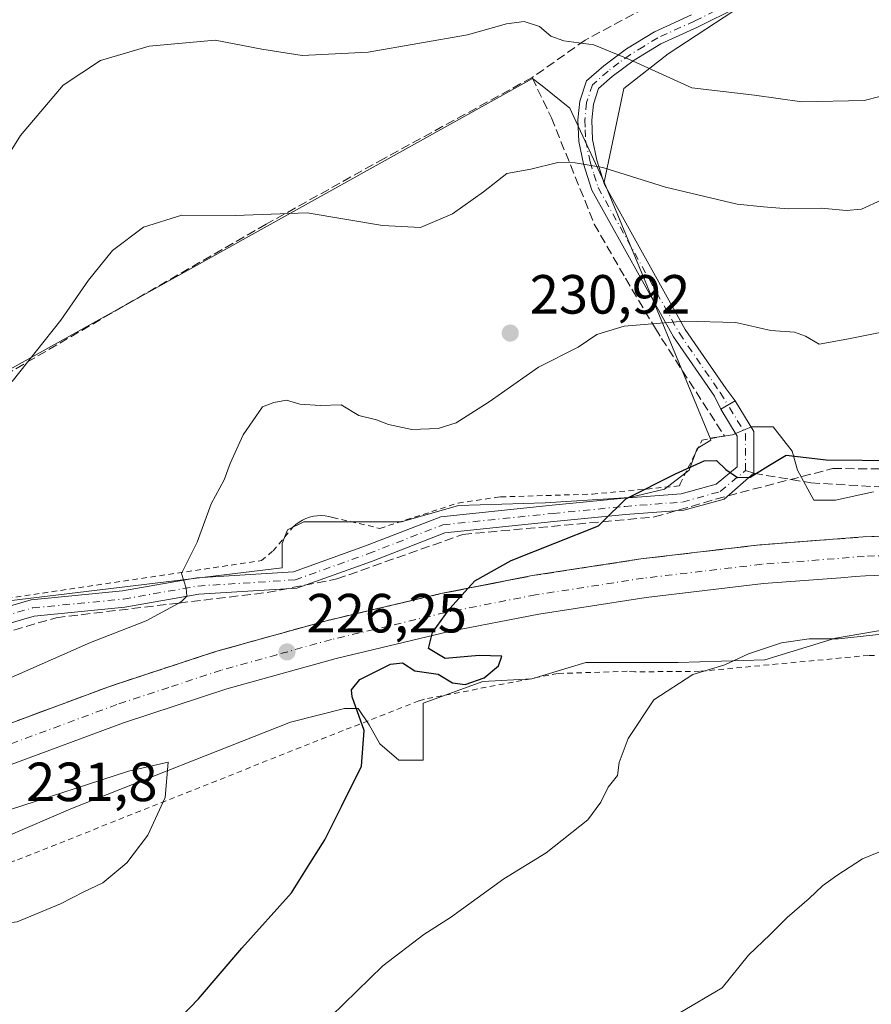
# Model space of a CAD drawing. Units: metres. Extents: x 620238 to 623667, y 4778075 to 4780450.
# Drawn here: x 620542 to 620697, y 4778853 to 4779031 of the extents above; entities that cross this region are included whole.
import ezdxf

# ---------------------------------------------------------------- set-up
doc = ezdxf.new("R2010")
doc.units = ezdxf.units.M
doc.header["$MEASUREMENT"] = 0
for name, pattern in [('DGN Style 2', [1.6480167562047852, 0.988810053722871, -0.6592067024819142]), ('DGN Style 3', [2.307223458686699, 1.648016756204785, -0.6592067024819142]), ('DGN Style 4', [2.6384748266838614, 1.318413404963828, -0.6592067024819142, 0.001648016756204785, -0.6592067024819142])]:
    doc.linetypes.add(name, pattern=pattern)
for name, color, linetype, lineweight in [('Alambrada', 7, 'DGN Style 2', 0), ('Arbolado forestal CxS', 92, 'Continuous', 0), ('Carretera de calzada única Cxs', 7, 'Continuous', 13), ('Carretera de calzada única eje', 7, 'DGN Style 4', 0), ('Curva de nivel maestra', 30, 'Continuous', 30), ('Curva de nivel normal', 30, 'Continuous', 0), ('Muro lineal', 1, 'DGN Style 3', 13), ('Núcleo urbano CxS', 7, 'Continuous', 0), ('Pastizal CxS', 92, 'Continuous', 0), ('Pista pavimentada Cxs', 135, 'Continuous', 0), ('Pista pavimentada eje', 135, 'DGN Style 4', 0), ('Prado CxS', 92, 'Continuous', 0), ('Punto de cota en terreno', 7, 'Continuous', 0), ('Rótulo de punto de cota en terreno', 7, 'Continuous', 0), ('Senda', 7, 'DGN Style 3', 0), ('Senda no paivmentada conexión', 7, 'DGN Style 3', 0), ('Talud superficial', 30, 'DGN Style 3', 0)]:
    doc.layers.add(name, color=color, linetype=linetype, lineweight=lineweight)
doc.styles.add('Style-Arial', font='txt')

# ---------------------------------------------------------------- blocks, each defined once
blk = doc.blocks.new('5PATER')
at = {"layer": 'Punto de cota en terreno', "linetype": 'Continuous', "lineweight": 0}
h = blk.add_hatch(color=51, dxfattribs=at)
edge = h.paths.add_edge_path()
edge.add_ellipse((0, 0), major_axis=(-0.1095731443231308, -0.1110710700762829), ratio=0.9994222409660322, start_angle=0, end_angle=360)
blk = doc.blocks.new('*U28')
at = {"layer": 'Carretera de calzada única Cxs', "color": 7, "linetype": 'Continuous', "lineweight": 13}
for points in [[(620715.9001000002, 4778931.090100001, 221.0111999999936), (620695.7701000003, 4778930.3201, 221.5620999999956), (620693.9101, 4778930.1801, 221.6175999999978), (620691.2701000003, 4778929.970100001, 221.6996999999974), (620677.2801000001, 4778928.9001, 222.2026999999944), (620655.9600999998, 4778926.380100001, 223.0774999999994), (620636.4901000002, 4778923.380100001, 224.0457000000024), (620620.2100999998, 4778920.1801, 224.8993999999948), (620599.7001, 4778915.3301, 225.8401000000013), (620579.8601000002, 4778909.800100001, 226.718399999998), (620561.0701000001, 4778903.620100001, 227.3510999999999), (620540.2401000002, 4778895.9001, 228.0788999999932), (620522.5701000001, 4778888.5801, 228.4904999999999), (620506.5301000001, 4778881.1501, 228.9380999999994), (620493.6801000005, 4778874.590100001, 229.3702000000048), (620481.2401000002, 4778867.220100001, 229.9018999999971), (620477.0601000005, 4778864.470100001, 230.1128999999928), (620472.8400999998, 4778861.200099999, 230.3389000000025), (620467.5100999996, 4778856.340100001, 230.6088000000018), (620462.9700999996, 4778851.220100001, 230.766300000003)], [(620537.6601, 4778902.470100001, 228.5050000000047), (620558.7401000002, 4778910.290100001, 227.8804999999993), (620577.8101000005, 4778916.5601, 227.170100000003), (620597.9401000004, 4778922.170100001, 226.3029999999999), (620618.7200999996, 4778927.0801, 225.312699999995), (620635.2701000003, 4778930.340100001, 224.7329000000027), (620655.0100999996, 4778933.380100001, 223.6423000000068), (620676.6001000004, 4778935.9301, 222.8269), (620695.3601000002, 4778937.370100001, 222.0246999999945), (620715.7801000001, 4778938.1501, 221.4726999999984)]]:
    blk.add_polyline3d(points, dxfattribs=at)

msp = doc.modelspace()

# ---------------------------------------------------------------- linework, layer by layer
at = {"layer": 'Alambrada', "color": 7, "linetype": 'DGN Style 2', "lineweight": 0}
for points in [[(620535.0100999996, 4778925.5001, 235.373900000006), (620586.1300999997, 4778933.0801, 228.5430999999953), (620588.2401000002, 4778934.8201, 228.590400000001), (620591.8501000004, 4778939.170100001, 228.8656000000047), (620592.3800999997, 4778939.6501, 228.853099999993), (620592.9501, 4778940.0701, 228.8319000000047), (620593.5601000005, 4778940.4301, 228.8125), (620594.2001, 4778940.7301, 228.7964000000065), (620594.8701, 4778940.960100001, 228.7828000000009), (620595.5601000005, 4778941.130100001, 228.7710999999981), (620596.2600999996, 4778941.2301, 228.7602000000043), (620596.9700999996, 4778941.2501, 228.7486999999965), (620597.6801000005, 4778941.210100001, 228.7400999999954), (620598.3800999997, 4778941.100099999, 228.7403999999952), (620599.0701000001, 4778940.9101, 228.7360999999946), (620607.6501000002, 4778938.920100001, 228.3653000000049), (620621.8300999999, 4778943.520099999, 228.5626000000047), (620628.5500999996, 4778944.520099999, 228.1315000000032), (620629.5401, 4778944.640100001, 228.047000000006), (620646.2100999998, 4778945.140100001, 226.0910000000004), (620662.0000999998, 4778946.630100001, 224.846000000005), (620662.1300999997, 4778947.0001, 224.8745999999956), (620666.1101000002, 4778954.960100001, 226.0605000000069), (620670.1801000005, 4778955.6801, 227.068299999999)], [(620697.4001000002, 4778915.860099999, 221.0467999999965), (620696.3101000005, 4778915.860099999, 220.6674000000057), (620666.8501000004, 4778913.0801, 219.9244999999937), (620665.6601, 4778912.9801, 219.9649999999965), (620653.9200999998, 4778912.880100001, 220.8580999999977), (620652.5201000003, 4778912.9801, 221.0366000000067), (620639.8901000004, 4778912.5801, 223.2961000000068), (620615.7100999998, 4778907.9101, 224.587400000004), (620614.7100999998, 4778907.610099999, 224.506899999993), (620600.9801000003, 4778902.2401, 225.3127999999997), (620541.3701, 4778878.5601, 231.275999999998), (620540.1801000005, 4778878.270099999, 231.2878000000055), (620507.9301000005, 4778867.720100001, 229.978099999993), (620509.9200999998, 4778863.9001, 229.876099999994), (620525.9200999998, 4778832.700099999, 232.4489000000031)]]:
    msp.add_polyline3d(points, dxfattribs=at)
at = {"layer": 'Arbolado forestal CxS', "color": 92, "linetype": 'Continuous', "lineweight": 0, "extrusion": (0.06440518612349769, -0.1558950020184209, 0.9856717102291586), "elevation": -704818.1095737385, "flags": 128}
msp.add_lwpolyline([(2398389.232329321, 4120075.600399536), (2398389.232329321, 4120024.547805117)], dxfattribs=at)
at = {"layer": 'Arbolado forestal CxS', "color": 92, "linetype": 'Continuous', "lineweight": 0}
for points in [[(620823.4140999997, 4779125.7667, 270.5627999999998), (620829.0151000004, 4779090.374299999, 260.401199999993), (620827.2259000001, 4779059.052300001, 253.1309999999939), (620817.3879000006, 4779034.8893, 250.2399000000005), (620803.0777000004, 4779024.1501, 245.8111000000063), (620784.2953000005, 4779021.4661, 237.8769999999931), (620769.0900999998, 4779024.1501, 233.4526999999944), (620727.0549, 4779040.259299999, 242.6751999999979), (620722.3399, 4779041.957900001, 243.3260000000009), (620704.6948999995, 4779048.3135, 246.6913000000059), (620693.9619000005, 4779047.418500001, 248.543399999995), (620659.9753000002, 4779025.0459, 241.498900000006), (620651.9253000002, 4779018.7817, 239.010500000004), (620648.3485000003, 4779001.778899999, 234.7739000000001)], [(620697.2188999997, 4778945.5417, 223.6440000000002), (620690.3273, 4778944.064900001, 223.7918000000063), (620686.3892000001, 4778944.064900001, 224.0580000000046), (620683.4354999998, 4778949.479699999, 225.1079999999929), (620682.4511000002, 4778952.9257, 225.7116999999998), (620679.0053000003, 4778957.355900001, 226.7246000000014), (620675.0670999996, 4778957.356100001, 226.582699999999), (620671.6212999999, 4778955.8793, 226.2486999999965), (620667.5625999998, 4778955.270500001, 226.162599999996), (620648.3485000003, 4779001.778899999, 234.7739000000001), (620651.9253000002, 4779018.7817, 239.010500000004), (620659.9753000002, 4779025.0459, 241.498900000006), (620693.9619000005, 4779047.418500001, 248.543399999995), (620704.6948999995, 4779048.3135, 246.6913000000059)], [(620697.2188999997, 4778945.5417, 223.6440000000002), (620690.3273, 4778944.064900001, 223.7918000000063), (620686.3892000001, 4778944.064900001, 224.0580000000046), (620683.4354999998, 4778949.479699999, 225.1079999999929), (620682.4511000002, 4778952.9257, 225.7116999999998), (620679.0053000003, 4778957.355900001, 226.7246000000014), (620675.0670999996, 4778957.356100001, 226.582699999999), (620671.6212999999, 4778955.8793, 226.2486999999965), (620667.5625999998, 4778955.270500001, 226.162599999996)]]:
    msp.add_polyline3d(points, dxfattribs=at)
at = {"layer": 'Carretera de calzada única Cxs', "color": 7, "linetype": 'Continuous', "lineweight": 13, "extrusion": (-0.7690290197809111, -0.4661054438725475, 0.4374243728088164), "elevation": -2704711.150500841, "flags": 128}
msp.add_lwpolyline([(-3765184.668903168, 1315909.043049018), (-3765184.668903168, 1315915.901502533)], dxfattribs=at)
at = {"layer": 'Carretera de calzada única Cxs', "color": 7, "linetype": 'Continuous', "lineweight": 13}
for points in [[(620672.0904999999, 4778962.100500001, 237.6410000000033), (620675.4826999997, 4778956.5033, 235.2869000000064), (620675.4826999997, 4778948.9235, 225.4213000000018), (620670.0894999999, 4778944.2477, 224.758600000001), (620662.8135000002, 4778942.217300001, 224.3772999999928), (620652.2046999997, 4778941.4135, 224.9079000000056), (620639.2074999996, 4778940.145500001, 226.389599999995), (620619.4099000003, 4778938.1029, 228.3942999999999), (620606.0850999998, 4778932.9297, 227.8007000000071), (620592.5317000002, 4778928.089299999, 227.6349000000046), (620574.7830999997, 4778926.969900001, 229.9467000000004), (620561.3136999998, 4778924.5931, 231.7090000000026), (620544.8844999997, 4778923.013300001, 234.1551000000036), (620529.1952999998, 4778918.463500001, 236.0169000000024), (620513.0122999996, 4778912.492900001, 236.6931999999942), (620503.4879000002, 4778907.0283, 236.1589999999997), (620489.0743000006, 4778897.207900001, 235.3764999999985), (620473.6967000002, 4778887.276500001, 234.9961999999941), (620459.1799, 4778881.469900001, 234.5139999999956), (620443.0755000003, 4778877.443700001, 234.2553000000044), (620428.2348999997, 4778876.465299999, 233.5959000000003), (620422.8532999996, 4778875.9275, 233.2817000000068)], [(620528.2571, 4778921.314900001, 235.9364999999962), (620544.3180999998, 4778925.9727, 234.1474000000017), (620560.9089000003, 4778927.5679, 231.5332999999955), (620574.4269000003, 4778929.953500001, 229.835699999996), (620591.9209000003, 4778931.056700001, 228.0966999999946), (620605.0377000002, 4778935.7413, 228.1294000000053), (620618.7005000003, 4778941.045700001, 228.5795000000071), (620638.9079, 4778943.1305, 226.7209000000003), (620651.9457, 4778944.4025, 225.3319000000047), (620662.2921000002, 4778945.1863, 224.6885000000038), (620668.6684999998, 4778946.965700001, 224.7859999999928), (620672.4826999997, 4778950.122500001, 225.3408999999956), (620672.4826999997, 4778955.665300001, 227.8068000000058), (620669.5248999996, 4778960.545499999, 231.4734999999928), (620672.0904999999, 4778962.100500001, 237.6410000000033), (620675.4826999997, 4778956.5033, 235.2869000000064), (620675.4826999997, 4778948.9235, 225.4213000000018), (620670.0894999999, 4778944.2477, 224.758600000001), (620662.8135000002, 4778942.217300001, 224.3772999999928), (620652.2046999997, 4778941.4135, 224.9079000000056), (620639.2074999996, 4778940.145500001, 226.389599999995), (620619.4099000003, 4778938.1029, 228.3942999999999), (620606.0850999998, 4778932.9297, 227.8007000000071), (620592.5317000002, 4778928.089299999, 227.6349000000046), (620574.7830999997, 4778926.969900001, 229.9467000000004), (620561.3136999998, 4778924.5931, 231.7090000000026), (620544.8844999997, 4778923.013300001, 234.1551000000036), (620529.1952999998, 4778918.463500001, 236.0169000000024)], [(620415.9923, 4778884.7007, 235.2375000000029), (620428.5573000005, 4778879.493100001, 234.1475000000064), (620442.6092999997, 4778880.419500001, 233.9559000000008), (620458.2547000004, 4778884.330900001, 235.4619999999995), (620472.3130999999, 4778889.954299999, 235.9315000000061), (620487.4156999999, 4778899.707900001, 235.3466000000044), (620501.8945000004, 4778909.572699999, 236.5914000000048), (620511.7377000004, 4778915.2205, 236.9890000000014), (620528.2571, 4778921.314900001, 235.9364999999962), (620544.3180999998, 4778925.9727, 234.1474000000017), (620560.9089000003, 4778927.5679, 231.5332999999955), (620574.4269000003, 4778929.953500001, 229.835699999996), (620591.9209000003, 4778931.056700001, 228.0966999999946), (620605.0377000002, 4778935.7413, 228.1294000000053), (620618.7005000003, 4778941.045700001, 228.5795000000071), (620638.9079, 4778943.1305, 226.7209000000003), (620651.9457, 4778944.4025, 225.3319000000047), (620662.2921000002, 4778945.1863, 224.6885000000038), (620668.6684999998, 4778946.965700001, 224.7859999999928), (620672.4826999997, 4778950.122500001, 225.3408999999956), (620672.4826999997, 4778955.665300001, 227.8068000000058), (620669.5248999996, 4778960.545499999, 231.4734999999928)], [(620435.8901000004, 4778863.280099999, 231.5861000000005), (620438.4901000002, 4778862.9301, 231.5062999999937), (620442.8000999996, 4778861.9301, 231.3656999999948), (620448.3701, 4778861.840100001, 231.3285999999935), (620452.0601000005, 4778862.300100001, 231.1686999999947), (620457.4301000005, 4778863.780099999, 230.8925000000018), (620460.8400999998, 4778865.2501, 230.7695999999996), (620470.9901000002, 4778870.5801, 230.4919999999984), (620484.1700999998, 4778877.670100001, 229.9556000000011), (620503.4401000004, 4778887.5001, 229.2348999999958), (620519.7301000003, 4778895.050100001, 228.9790000000066), (620537.6601, 4778902.470100001, 228.5050000000047), (620558.7401000002, 4778910.290100001, 227.8804999999993), (620577.8101000005, 4778916.5601, 227.170100000003), (620597.9401000004, 4778922.170100001, 226.3029999999999), (620618.7200999996, 4778927.0801, 225.312699999995), (620635.2701000003, 4778930.340100001, 224.7329000000027), (620655.0100999996, 4778933.380100001, 223.6423000000068), (620676.6001000004, 4778935.9301, 222.8269), (620695.3601000002, 4778937.370100001, 222.0246999999945), (620715.7801000001, 4778938.1501, 221.4726999999984)], [(620715.9001000002, 4778931.090100001, 221.0111999999936), (620695.7701000003, 4778930.3201, 221.5620999999956), (620693.9101, 4778930.1801, 221.6175999999978), (620691.2701000003, 4778929.970100001, 221.6996999999974), (620677.2801000001, 4778928.9001, 222.2026999999944), (620655.9600999998, 4778926.380100001, 223.0774999999994), (620636.4901000002, 4778923.380100001, 224.0457000000024), (620620.2100999998, 4778920.1801, 224.8993999999948), (620599.7001, 4778915.3301, 225.8401000000013), (620579.8601000002, 4778909.800100001, 226.718399999998), (620561.0701000001, 4778903.620100001, 227.3510999999999), (620540.2401000002, 4778895.9001, 228.0788999999932), (620522.5701000001, 4778888.5801, 228.4904999999999), (620506.5301000001, 4778881.1501, 228.9380999999994), (620493.6801000005, 4778874.590100001, 229.3702000000048), (620481.2401000002, 4778867.220100001, 229.9018999999971), (620477.0601000005, 4778864.470100001, 230.1128999999928), (620472.8400999998, 4778861.200099999, 230.3389000000025), (620467.5100999996, 4778856.340100001, 230.6088000000018), (620462.9700999996, 4778851.220100001, 230.766300000003), (620459.1501000002, 4778845.540100001, 230.7768000000069), (620456.5201000003, 4778840.2301, 230.8365999999951), (620453.1101000002, 4778831.280099999, 230.6432999999961), (620450.3101000005, 4778826.600099999, 230.272100000002)]]:
    msp.add_polyline3d(points, dxfattribs=at)
at = {"layer": 'Carretera de calzada única eje', "color": 7, "linetype": 'DGN Style 4', "lineweight": 0, "extrusion": (-0.327099601035529, -0.6207383745730332, 0.7125234882688616), "elevation": -3169338.903406682, "flags": 128}
msp.add_lwpolyline([(-1678784.596313083, 3218783.460488966), (-1678787.704664416, 3218791.73913846), (-1678792.955805119, 3218796.166428006)], dxfattribs=at)
at = {"layer": 'Carretera de calzada única eje', "color": 7, "linetype": 'DGN Style 4', "lineweight": 0}
for points in [[(620415.7865000004, 4778881.578500001, 234.5362000000023), (620428.3960999995, 4778877.9791, 233.8579000000027), (620442.8422999998, 4778878.931700001, 234.1263000000035), (620458.7172999998, 4778882.9003, 234.7602000000043), (620473.0049000002, 4778888.615300001, 235.3503999999957), (620488.2449000003, 4778898.457900001, 235.3407000000007), (620502.6911000004, 4778908.3005, 236.3110000000015), (620512.3749000002, 4778913.856699999, 236.8163000000059), (620528.7263000002, 4778919.8893, 235.9611000000005), (620544.6013000002, 4778924.492900001, 234.1450999999943), (620561.1113, 4778926.080499999, 231.6196000000054), (620574.6051000003, 4778928.4617, 229.8885000000009), (620592.2263000002, 4778929.572899999, 227.8705999999947), (620605.5614999998, 4778934.3355, 227.9550000000018), (620619.0551000005, 4778939.574300001, 228.4824999999983), (620639.0576999999, 4778941.6381, 226.5353000000032), (620652.0752999998, 4778942.908100001, 225.0871999999945), (620662.5526999999, 4778943.7017, 224.5351999999984), (620669.3790999996, 4778945.606699999, 224.7623000000021), (620673.9826999997, 4778949.4167, 225.3986000000005)], [(620705.6300999997, 4778934.2301, 221.4836000000068), (620695.5601000005, 4778933.840100001, 221.7989999999991), (620676.9401000004, 4778932.4101, 222.4486999999936), (620666.1401000004, 4778931.140100001, 222.8652000000002), (620655.4801000003, 4778929.880100001, 223.3395000000019), (620635.8800999997, 4778926.860099999, 224.2583000000013), (620619.4700999996, 4778923.630100001, 225.0660000000062), (620609.2100999998, 4778921.200099999, 225.5699000000022), (620598.8201000001, 4778918.7501, 226.0357999999979), (620588.9001000002, 4778915.9801, 226.4159000000073), (620578.8300999999, 4778913.1801, 226.8396000000066), (620569.3000999996, 4778910.040100001, 227.1539000000048), (620559.9001000002, 4778906.950099999, 227.497000000003), (620538.9501, 4778899.1801, 228.1843999999983), (620521.1501000002, 4778891.8101, 228.6281000000017), (620513.0000999998, 4778888.040100001, 228.8215000000055), (620504.9801000003, 4778884.3201, 229.0400999999983), (620498.5601000005, 4778881.040100001, 229.2302999999956), (620488.9200999998, 4778876.130100001, 229.581600000005)]]:
    msp.add_polyline3d(points, dxfattribs=at)
at = {"layer": 'Curva de nivel maestra', "color": 30, "linetype": 'Continuous', "lineweight": 30, "elevation": 225, "flags": 128}
msp.add_lwpolyline([(620565.1299999999, 4778843.630100001), (620574.7199999997, 4778853.550100001), (620582.5999999996, 4778862.7501), (620591.5899999999, 4778872.7501), (620594.9299999997, 4778878.0801), (620597.6200000001, 4778882.4101), (620600.6699999999, 4778888.4101), (620604.3099999996, 4778895.7501), (620604.75, 4778902.2601), (620602.6200000001, 4778908.3201), (620602.4500000002, 4778909.610099999), (620603.9800000006, 4778911.4901), (620609.5800000001, 4778914.290100001), (620611.7199999997, 4778914.4901), (620613.9600000001, 4778913.0601), (620618.2199999997, 4778912.470100001), (620620.79, 4778910.880100001), (620623.1200000001, 4778910.5801), (620626.54, 4778911.8201), (620629.1299999999, 4778914.0001), (620629.7599999999, 4778915.7501), (620625.6699999999, 4778915.840100001), (620619.5, 4778915.300100001), (620616.4400000004, 4778917.100099999), (620617.1500000004, 4778920.0001), (620620.3300000001, 4778924.350099999), (620623.6687000003, 4778928.0549), (620624.8899999997, 4778929.4101), (620631.4800000006, 4778933.0801), (620647.3099999996, 4778939.4101), (620648.0488, 4778940.135500001), (620652.2800000003, 4778944.290100001), (620661.2999999998, 4778948.8201), (620666.4600000001, 4778951.170100001), (620668.7000000002, 4778951.2301), (620670.4000000004, 4778949.610099999), (620672.5199999996, 4778948.140100001), (620674.8200000003, 4778948.200099999), (620678.0499999998, 4778950.200099999), (620681.3700000001, 4778952.210100001), (620688.6200000001, 4778951.360099999), (620701.79, 4778951.2301)], dxfattribs=at)
at = {"layer": 'Curva de nivel normal', "color": 30, "linetype": 'Continuous', "lineweight": 0, "flags": 128}
for points, elevation in [([(620701.2199999997, 4779018.060000001), (620695.5, 4779016.619999999), (620684.1900000004, 4779016.369999999), (620675.6100000005, 4779017.539999999), (620664.2699999996, 4779018.890000001), (620652.9199999999, 4779024.02), (620646.4800000006, 4779026.680000001), (620641.0199999996, 4779027.449999999), (620638.6299999999, 4779028.279999999), (620636.6200000001, 4779030.02), (620633.8099999996, 4779030.92), (620630.6299999999, 4779030.539999999), (620623.5599999996, 4779028.529999999), (620605.5199999996, 4779025.359999999), (620593.5, 4779024.76), (620586.2300000006, 4779025.939999999), (620577.7400000002, 4779027.52), (620565.7599999999, 4779026.480000001), (620556.9100000003, 4779023.84), (620550.1399999997, 4779019.369999999), (620542.3799999999, 4779010.230000001), (620532.6399999997, 4778994.699999999)], 240), ([(620540.9000000004, 4778965.57), (620549.7100000001, 4778976.75), (620554.7699999996, 4778983.99), (620559.0700000003, 4778989.359999999), (620564.7199999997, 4778993.58), (620571.6799999997, 4778995.810000001), (620581.3799999999, 4778995.720000001), (620594.4100000003, 4778996.210000001), (620608.0999999996, 4778993.880000001), (620614.9900000002, 4778993.52), (620620.79, 4778996.02), (620626.4299999997, 4778999.99), (620630.7000000002, 4779003.34), (620635.0499999998, 4779004.109999999), (620639.9199999999, 4779005.33), (620643.0700000003, 4779005.27), (620648.1200000001, 4779004.449999999), (620659.4600000001, 4779000.850000001), (620672.4600000001, 4778997.75), (620677.2300000006, 4778997.300000001), (620681.7599999999, 4778996.949999999), (620687.7300000006, 4778997.07), (620692.3300000001, 4778996.600000001), (620695.0300000003, 4778996.859999999), (620698.7400000002, 4778998.59)], 235), ([(620699.0300000003, 4778974.600000001), (620692.4000000004, 4778973.279999999), (620687.3600000005, 4778972.390000001), (620684.8899999997, 4778973.82), (620682.8600000005, 4778974.550000001), (620678.5599999996, 4778974.84), (620672.2300000006, 4778976.310000001), (620662.8300000001, 4778976.550000001), (620651.9800000006, 4778975.640000001), (620647.0199999996, 4778974.140000001), (620643.6299999999, 4778971.789999999), (620636.4199999999, 4778968.199999999), (620627.4600000001, 4778961.92), (620621.4600000001, 4778958.09), (620618.2100000001, 4778957.039999999), (620613.4400000004, 4778956.890000001), (620609.1699999999, 4778957.800000001), (620606.9900000002, 4778958.609999999), (620603.79, 4778959.4), (620600.5999999996, 4778961.369999999), (620596.7999999998, 4778961.24), (620593.1299999999, 4778961.5), (620590.7000000002, 4778962.220000001), (620588.4000000004, 4778961.789999999), (620586.3099999996, 4778960.99), (620582.7999999998, 4778955.880000001), (620580.4500000002, 4778950.689999999), (620579.3899999997, 4778947.75), (620576.9900000002, 4778943.41), (620574.4800000006, 4778936.41), (620571.6500000004, 4778930.75), (620572.4400000004, 4778928.08), (620572.5800000001, 4778926.630000001), (620571.7100000001, 4778925.689999999), (620571.1171000004, 4778925.3676), (620565.2000000002, 4778922.15), (620555.1299999999, 4778918.220000001), (620530.7999999998, 4778907.51)], 230), ([(620598.7400000002, 4778850.34), (620608.1799999997, 4778859.529999999), (620615.6100000005, 4778865.210000001), (620620.4299999997, 4778868.27), (620630.1200000001, 4778875.279999999), (620637.79, 4778880.02), (620645.3499999996, 4778886.029999999), (620647.75, 4778889.199999999), (620649.0599999996, 4778891.939999999), (620650.7300000006, 4778894.08), (620651.0599999996, 4778896.41), (620652.7100000001, 4778900.800000001), (620657.3600000005, 4778907.779999999), (620664.4400000004, 4778912.41), (620670.2699999996, 4778914.180000001), (620674.5599999996, 4778916.130000001), (620680.5, 4778918.17), (620685.54, 4778918.9), (620690.8499999996, 4778918.880000001), (620701.5099999999, 4778920.050000001)], 220), ([(620569.1900000004, 4778896.470000001), (620561.9900000002, 4778894.869999999), (620540.4199999999, 4778887.84), (620519.3799999999, 4778879.600000001), (620513.0499999998, 4778876.42), (620512.9000000004, 4778875.26), (620517.4000000004, 4778872.680000001), (620527.6500000004, 4778868.359999999), (620536.0499999998, 4778866.800000001), (620541.7999999998, 4778867.480000001), (620549.6399999997, 4778870.77), (620553.8799999999, 4778872.970000001), (620557.3499999996, 4778874.59), (620561.7300000006, 4778878.199999999), (620565.5099999999, 4778883.210000001), (620568.6600000003, 4778890.09), (620569.1900000004, 4778896.470000001)], 230), ([(620707.9699999997, 4778884.140000001), (620695.25, 4778878.92), (620690.5899999999, 4778875.930000001), (620687.9900000002, 4778874.039999999), (620685.5599999996, 4778871.75), (620681.5300000003, 4778868.279999999), (620678.4400000004, 4778865.230000001), (620674.5599999996, 4778861.470000001), (620669.7300000006, 4778855.5), (620661.9500000002, 4778850.939999999)], 215)]:
    msp.add_lwpolyline(points, dxfattribs=dict(at, elevation=elevation))
at = {"layer": 'Muro lineal', "color": 1, "linetype": 'DGN Style 3', "lineweight": 13}
for points in [[(620663.8701, 4779060.2301, 254.1833999999944), (620662.6201, 4779053.420100001, 249.8212000000058), (620681.2301000003, 4779049.4101, 253.1104999999953), (620679.2100999998, 4779046.970100001, 254.5100999999995), (620674.1901000004, 4779043.7301, 251.3497000000062), (620666.4200999998, 4779038.590100001, 252.5304000000033), (620655.6901000004, 4779033.360099999, 247.868100000007), (620644.9200999998, 4779027.5701, 253.5250999999989), (620635.2600999996, 4779020.7601, 240.8028999999952)], [(620635.2600999996, 4779020.7601, 240.8028999999952), (620608.4101, 4779006.090100001, 237.2929000000004), (620586.9801000003, 4778994.130100001, 235.7145000000019), (620558.9401000004, 4778978.0101, 233.7744999999995), (620531.0201000003, 4778961.790100001, 237.8747000000003), (620503.1401000004, 4778946.9001, 246.8451999999961)], [(620635.2600999996, 4779020.7601, 240.8028999999952), (620638.7600999996, 4779013.460100001, 237.3469000000041), (620646.5500999996, 4778994.170100001, 248.2424000000028), (620652.2100999998, 4778984.3301, 245.6447000000044), (620657.6401000004, 4778975.1801, 243.6064999999944), (620658.7701000003, 4778973.420100001, 241.661500000002), (620670.1801000005, 4778955.6801, 227.068299999999)]]:
    msp.add_polyline3d(points, dxfattribs=at)
at = {"layer": 'Núcleo urbano CxS', "color": 7, "linetype": 'Continuous', "lineweight": 0}
for points in [[(620536.7408999996, 4778925.3595, 235.2871000000014), (620589.9055000005, 4778931.7587, 228.0840999999928), (620589.9055000005, 4778936.188899999, 228.5513999999966), (620590.8901000004, 4778938.6503, 228.7173999999941), (620593.8435000004, 4778940.1271, 228.6264999999985), (620599.7509000005, 4778940.1271, 228.4467000000004), (620606.1501000002, 4778940.1271, 228.6282999999967), (620611.5651000004, 4778940.1271, 228.6223000000027), (620621.9027000006, 4778943.080700001, 228.7244999999967), (620637.6551999999, 4778943.572699999, 227.2492999999959), (620652.9153000005, 4778944.5573, 225.434699999998), (620659.3147999998, 4778946.0341, 225.1548000000039), (620663.7451, 4778949.479900001, 225.3187000000034), (620665.2219000002, 4778953.4179, 225.882700000002), (620667.7017000001, 4778954.933499999, 226.096000000005), (620667.5625999998, 4778955.270500001, 226.162599999996), (620671.6212999999, 4778955.8793, 226.2486999999965), (620675.0670999996, 4778957.356100001, 226.582699999999), (620679.0053000003, 4778957.355900001, 226.7246000000014), (620682.4511000002, 4778952.9257, 225.7116999999998), (620683.4354999998, 4778949.479699999, 225.1079999999929), (620686.3892000001, 4778944.064900001, 224.0580000000046), (620690.3273, 4778944.064900001, 223.7918000000063), (620697.2188999997, 4778945.5417, 223.6440000000002)], [(620697.2188999997, 4778945.5417, 223.6440000000002), (620690.3273, 4778944.064900001, 223.7918000000063), (620686.3892000001, 4778944.064900001, 224.0580000000046), (620683.4354999998, 4778949.479699999, 225.1079999999929), (620682.4511000002, 4778952.9257, 225.7116999999998), (620679.0053000003, 4778957.355900001, 226.7246000000014), (620675.0670999996, 4778957.356100001, 226.582699999999), (620671.6212999999, 4778955.8793, 226.2486999999965), (620667.5625999998, 4778955.270500001, 226.162599999996)], [(620454.3624999998, 4778891.210899999, 237.3025999999954), (620456.5831000004, 4778889.121300001, 236.8695000000007), (620462.4089000003, 4778890.9013, 237.235400000005), (620471.2697000002, 4778894.839299999, 236.8105000000069), (620478.1616000002, 4778898.2851, 236.603099999993), (620487.5144999997, 4778904.192299999, 236.2121000000043), (620505.2361000003, 4778915.0219, 237.692200000005), (620516.5581, 4778921.4213, 237.5328000000009), (620536.7408999996, 4778925.3595, 235.2871000000014), (620589.9055000005, 4778931.7587, 228.0840999999928), (620589.9055000005, 4778936.188899999, 228.5513999999966), (620590.8901000004, 4778938.6503, 228.7173999999941), (620593.8435000004, 4778940.1271, 228.6264999999985), (620599.7509000005, 4778940.1271, 228.4467000000004), (620606.1501000002, 4778940.1271, 228.6282999999967), (620611.5651000004, 4778940.1271, 228.6223000000027), (620621.9027000006, 4778943.080700001, 228.7244999999967), (620637.6551999999, 4778943.572699999, 227.2492999999959), (620652.9153000005, 4778944.5573, 225.434699999998), (620659.3147999998, 4778946.0341, 225.1548000000039), (620663.7451, 4778949.479900001, 225.3187000000034), (620665.2219000002, 4778953.4179, 225.882700000002), (620667.7017000001, 4778954.933499999, 226.096000000005), (620667.5625999998, 4778955.270500001, 226.162599999996)], [(620702.0274999999, 4778921.000299999, 220.6202000000048), (620690.3271000005, 4778919.0087, 220.1903000000021), (620677.5283000004, 4778915.070699999, 220.0338000000047), (620661.7758999999, 4778914.578500001, 220.8907000000036), (620645.0389, 4778914.578500001, 222.8880000000063), (620635.1936999997, 4778911.6249, 224.3218999999954), (620626.3328999998, 4778911.1327, 224.837400000004), (620615.5031000003, 4778907.194700001, 224.571100000001), (620615.5031000003, 4778903.7489, 224.0377000000008), (620615.5031000003, 4778899.318499999, 223.4253999999928), (620615.5028999997, 4778896.8573, 223.158500000005), (620611.0724999999, 4778896.8573, 223.530700000003), (620607.6266999999, 4778899.810699999, 224.123900000006), (620605.6577000003, 4778903.2565, 224.3763000000035), (620603.6886999998, 4778906.210300001, 224.9094000000041), (620601.2274000002, 4778906.210300001, 225.4493999999977), (620591.3821, 4778903.7489, 226.6380999999965), (620551.5087000001, 4778887.9967, 230.5243999999948), (620523.9419999998, 4778876.182499999, 230.5654000000068), (620504.7435, 4778869.290899999, 229.6742999999988), (620486.5296999998, 4778859.445699999, 230.6079999999929), (620473.7309999998, 4778852.061699999, 230.3049000000028)], [(620702.0274999999, 4778921.000299999, 220.6202000000048), (620690.3271000005, 4778919.0087, 220.1903000000021), (620677.5283000004, 4778915.070699999, 220.0338000000047), (620661.7758999999, 4778914.578500001, 220.8907000000036), (620645.0389, 4778914.578500001, 222.8880000000063), (620635.1936999997, 4778911.6249, 224.3218999999954), (620626.3328999998, 4778911.1327, 224.837400000004), (620615.5031000003, 4778907.194700001, 224.571100000001), (620615.5031000003, 4778903.7489, 224.0377000000008), (620615.5031000003, 4778899.318499999, 223.4253999999928), (620615.5028999997, 4778896.8573, 223.158500000005), (620611.0724999999, 4778896.8573, 223.530700000003), (620607.6266999999, 4778899.810699999, 224.123900000006), (620605.6577000003, 4778903.2565, 224.3763000000035), (620603.6886999998, 4778906.210300001, 224.9094000000041), (620601.2274000002, 4778906.210300001, 225.4493999999977), (620591.3821, 4778903.7489, 226.6380999999965), (620551.5087000001, 4778887.9967, 230.5243999999948), (620523.9419999998, 4778876.182499999, 230.5654000000068), (620504.7435, 4778869.290899999, 229.6742999999988), (620486.5296999998, 4778859.445699999, 230.6079999999929), (620473.7309999998, 4778852.061699999, 230.3049000000028)]]:
    msp.add_polyline3d(points, dxfattribs=at)
at = {"layer": 'Pastizal CxS', "color": 92, "linetype": 'Continuous', "lineweight": 0}
for points in [[(620823.4140999997, 4779125.7667, 270.5627999999998), (620829.0151000004, 4779090.374299999, 260.401199999993), (620827.2259000001, 4779059.052300001, 253.1309999999939), (620817.3879000006, 4779034.8893, 250.2399000000005), (620803.0777000004, 4779024.1501, 245.8111000000063), (620784.2953000005, 4779021.4661, 237.8769999999931), (620769.0900999998, 4779024.1501, 233.4526999999944), (620727.0549, 4779040.259299999, 242.6751999999979), (620722.3399, 4779041.957900001, 243.3260000000009), (620704.6948999995, 4779048.3135, 246.6913000000059), (620693.9619000005, 4779047.418500001, 248.543399999995), (620659.9753000002, 4779025.0459, 241.498900000006), (620651.9253000002, 4779018.7817, 239.010500000004), (620648.3485000003, 4779001.778899999, 234.7739000000001)], [(620693.9619000005, 4779047.418500001, 248.543399999995), (620659.9753000002, 4779025.0459, 241.498900000006), (620651.9253000002, 4779018.7817, 239.010500000004), (620648.3485000003, 4779001.778899999, 234.7739000000001), (620642.0963000003, 4779015.2093, 237.2200000000012), (620637.0695000002, 4779019.230699999, 238.2981), (620635.3531, 4779020.603900001, 238.6520000000019), (620508.3857000005, 4778949.998500001, 240.7458000000042), (620506.1114999996, 4778952.631300001, 241.3423999999941), (620507.0450999998, 4778963.3793, 241.8557000000001), (620509.8510999996, 4778974.8233, 242.0192999999999), (620510.0844999999, 4778982.064900001, 243.0158999999985), (620473.4046999998, 4779032.290100001, 265.2366999999941)], [(620648.3485000003, 4779001.778899999, 234.7739000000001), (620642.0963000003, 4779015.2093, 237.2200000000012), (620637.0695000002, 4779019.230699999, 238.2981), (620635.3531, 4779020.603900001, 238.6520000000019), (620508.3857000005, 4778949.998500001, 240.7458000000042)]]:
    msp.add_polyline3d(points, dxfattribs=at)
at = {"layer": 'Pista pavimentada Cxs', "color": 135, "linetype": 'Continuous', "lineweight": 0, "extrusion": (-0.7690290197809111, -0.4661054438725475, 0.4374243728088164), "elevation": -2704711.150500841, "flags": 128}
msp.add_lwpolyline([(-3765184.668903168, 1315909.043049018), (-3765184.668903168, 1315915.901502533)], dxfattribs=at)
at = {"layer": 'Pista pavimentada Cxs', "color": 135, "linetype": 'Continuous', "lineweight": 0}
for points in [[(620685.1571000004, 4779061.0507, 252.5991999999969), (620686.9895000001, 4779058.489900001, 252.2017999999953), (620687.7748999996, 4779057.309900001, 252.0100999999995), (620688.4501, 4779052.790100001, 250.7483999999968), (620688.5000999998, 4779048.720100001, 256.6080999999977), (620687.5601000005, 4779045.200099999, 261.7841000000044), (620684.3501000004, 4779040.690099999, 258.1658000000025), (620679.3601000002, 4779037.130100001, 249.6108999999997), (620672.6300999997, 4779033.550100001, 250.8920000000071), (620665.3000999996, 4779029.880100001, 261.3806000000041), (620658.6401000004, 4779026.870100001, 254.0626000000047), (620653.7901, 4779023.9101, 259.3453000000009), (620649.8201000001, 4779020.960100001, 258.2305000000051), (620647.3201000001, 4779018.7501, 253.1346000000049), (620646.3800999997, 4779015.960100001, 250.8983000000007), (620646.0800999999, 4779013.020099999, 250.5758999999962), (620646.2200999996, 4779009.4901, 248.2816000000021), (620647.0000999998, 4779005.7501, 248.6711000000068), (620648.3901000004, 4779001.3301, 251.1306999999942), (620663.0500999996, 4778975.0001, 243.6490000000049), (620670.4600999998, 4778964.2301, 239.7661999999982), (620672.0904999999, 4778962.100500001, 237.6410000000033)], [(620672.6300999997, 4779033.550100001, 250.8920000000071), (620665.3000999996, 4779029.880100001, 261.3806000000041), (620658.6401000004, 4779026.870100001, 254.0626000000047), (620653.7901, 4779023.9101, 259.3453000000009), (620649.8201000001, 4779020.960100001, 258.2305000000051), (620647.3201000001, 4779018.7501, 253.1346000000049), (620646.3800999997, 4779015.960100001, 250.8983000000007), (620646.0800999999, 4779013.020099999, 250.5758999999962), (620646.2200999996, 4779009.4901, 248.2816000000021), (620647.0000999998, 4779005.7501, 248.6711000000068), (620648.3901000004, 4779001.3301, 251.1306999999942), (620663.0500999996, 4778975.0001, 243.6490000000049), (620670.4600999998, 4778964.2301, 239.7661999999982), (620672.0904999999, 4778962.100500001, 237.6410000000033), (620669.5248999996, 4778960.545499999, 231.4734999999928), (620668.3400999998, 4778962.9001, 233.0564000000013), (620660.9200999998, 4778973.6801, 241.7837), (620646.0800999999, 4779000.3301, 247.4899000000005), (620644.5800999999, 4779005.120100001, 242.8343000000023), (620643.7301000003, 4779009.1801, 240.764599999995), (620643.5701000001, 4779013.100099999, 242.4658999999956), (620643.9200999998, 4779016.4901, 244.6229000000021), (620645.1601, 4779020.1801, 250.1273999999976), (620648.2500999998, 4779022.9101, 255.5746999999974), (620652.3901000004, 4779025.9801, 255.7660000000033), (620657.4700999996, 4779029.090100001, 249.848800000007), (620664.2200999996, 4779032.140100001, 257.2828000000009)], [(620669.5248999996, 4778960.545499999, 231.4734999999928), (620668.3400999998, 4778962.9001, 233.0564000000013), (620660.9200999998, 4778973.6801, 241.7837), (620646.0800999999, 4779000.3301, 247.4899000000005), (620644.5800999999, 4779005.120100001, 242.8343000000023), (620643.7301000003, 4779009.1801, 240.764599999995), (620643.5701000001, 4779013.100099999, 242.4658999999956), (620643.9200999998, 4779016.4901, 244.6229000000021), (620645.1601, 4779020.1801, 250.1273999999976), (620648.2500999998, 4779022.9101, 255.5746999999974), (620652.3901000004, 4779025.9801, 255.7660000000033), (620657.4700999996, 4779029.090100001, 249.848800000007), (620664.2200999996, 4779032.140100001, 257.2828000000009)]]:
    msp.add_polyline3d(points, dxfattribs=at)
at = {"layer": 'Pista pavimentada eje', "color": 135, "linetype": 'DGN Style 4', "lineweight": 0}
msp.add_polyline3d([(620668.4250999996, 4779032.845100001, 257.3512999999948), (620664.7600999996, 4779031.0101, 259.209400000007), (620658.0551000005, 4779027.9801, 251.4425999999949), (620655.5151000004, 4779026.425100001, 253.7320999999938), (620653.0900999998, 4779024.9451, 257.5718000000052), (620651.0201000003, 4779023.4101, 258.829700000002), (620649.0351, 4779021.9351, 256.9467000000004), (620646.2401000002, 4779019.465100001, 251.4379999999946), (620645.1501000002, 4779016.225099999, 247.6912000000011), (620644.8251, 4779013.0601, 246.5102000000043), (620644.8951000003, 4779011.295100001, 245.7617999999929), (620644.9751000004, 4779009.335100001, 244.4967999999935), (620645.7901, 4779005.4351, 245.7155000000057), (620646.4851000002, 4779003.225099999, 247.7795999999944), (620647.2351000002, 4779000.8301, 249.1223999999929), (620661.9851000002, 4778974.340100001, 242.3196999999927), (620669.4001000002, 4778963.565099999, 236.5384999999951), (620670.8076999999, 4778961.323100001, 234.3136999999988)], dxfattribs=at)
at = {"layer": 'Prado CxS', "color": 92, "linetype": 'Continuous', "lineweight": 0, "extrusion": (0.06440518612349769, -0.1558950020184209, 0.9856717102291586), "elevation": -704818.1095737385, "flags": 128}
msp.add_lwpolyline([(2398389.232329321, 4120075.600399536), (2398389.232329321, 4120024.547805117)], dxfattribs=at)
at = {"layer": 'Prado CxS', "color": 92, "linetype": 'Continuous', "lineweight": 0}
for points in [[(620508.3857000005, 4778949.998500001, 240.7458000000042), (620635.3531, 4779020.603900001, 238.6520000000019), (620637.0695000002, 4779019.230699999, 238.2981), (620642.0963000003, 4779015.2093, 237.2200000000012), (620648.3485000003, 4779001.778899999, 234.7739000000001), (620667.5625999998, 4778955.270500001, 226.162599999996), (620667.7017000001, 4778954.933499999, 226.096000000005), (620665.2219000002, 4778953.4179, 225.882700000002), (620663.7451, 4778949.479900001, 225.3187000000034), (620659.3147999998, 4778946.0341, 225.1548000000039), (620652.9153000005, 4778944.5573, 225.434699999998), (620637.6551999999, 4778943.572699999, 227.2492999999959), (620621.9027000006, 4778943.080700001, 228.7244999999967), (620611.5651000004, 4778940.1271, 228.6223000000027), (620606.1501000002, 4778940.1271, 228.6282999999967), (620599.7509000005, 4778940.1271, 228.4467000000004), (620593.8435000004, 4778940.1271, 228.6264999999985), (620590.8901000004, 4778938.6503, 228.7173999999941), (620589.9055000005, 4778936.188899999, 228.5513999999966), (620589.9055000005, 4778931.7587, 228.0840999999928), (620536.7408999996, 4778925.3595, 235.2871000000014)], [(620648.3485000003, 4779001.778899999, 234.7739000000001), (620642.0963000003, 4779015.2093, 237.2200000000012), (620637.0695000002, 4779019.230699999, 238.2981), (620635.3531, 4779020.603900001, 238.6520000000019), (620508.3857000005, 4778949.998500001, 240.7458000000042)], [(620454.3624999998, 4778891.210899999, 237.3025999999954), (620456.5831000004, 4778889.121300001, 236.8695000000007), (620462.4089000003, 4778890.9013, 237.235400000005), (620471.2697000002, 4778894.839299999, 236.8105000000069), (620478.1616000002, 4778898.2851, 236.603099999993), (620487.5144999997, 4778904.192299999, 236.2121000000043), (620505.2361000003, 4778915.0219, 237.692200000005), (620516.5581, 4778921.4213, 237.5328000000009), (620536.7408999996, 4778925.3595, 235.2871000000014), (620589.9055000005, 4778931.7587, 228.0840999999928), (620589.9055000005, 4778936.188899999, 228.5513999999966), (620590.8901000004, 4778938.6503, 228.7173999999941), (620593.8435000004, 4778940.1271, 228.6264999999985), (620599.7509000005, 4778940.1271, 228.4467000000004), (620606.1501000002, 4778940.1271, 228.6282999999967), (620611.5651000004, 4778940.1271, 228.6223000000027), (620621.9027000006, 4778943.080700001, 228.7244999999967), (620637.6551999999, 4778943.572699999, 227.2492999999959), (620652.9153000005, 4778944.5573, 225.434699999998), (620659.3147999998, 4778946.0341, 225.1548000000039), (620663.7451, 4778949.479900001, 225.3187000000034), (620665.2219000002, 4778953.4179, 225.882700000002), (620667.7017000001, 4778954.933499999, 226.096000000005), (620667.5625999998, 4778955.270500001, 226.162599999996)], [(620473.7309999998, 4778852.061699999, 230.3049000000028), (620486.5296999998, 4778859.445699999, 230.6079999999929), (620504.7435, 4778869.290899999, 229.6742999999988), (620523.9419999998, 4778876.182499999, 230.5654000000068), (620551.5087000001, 4778887.9967, 230.5243999999948), (620591.3821, 4778903.7489, 226.6380999999965), (620601.2274000002, 4778906.210300001, 225.4493999999977), (620603.6886999998, 4778906.210300001, 224.9094000000041), (620605.6577000003, 4778903.2565, 224.3763000000035), (620607.6266999999, 4778899.810699999, 224.123900000006), (620611.0724999999, 4778896.8573, 223.530700000003), (620615.5028999997, 4778896.8573, 223.158500000005), (620615.5031000003, 4778899.318499999, 223.4253999999928), (620615.5031000003, 4778903.7489, 224.0377000000008), (620615.5031000003, 4778907.194700001, 224.571100000001), (620626.3328999998, 4778911.1327, 224.837400000004), (620635.1936999997, 4778911.6249, 224.3218999999954), (620645.0389, 4778914.578500001, 222.8880000000063), (620661.7758999999, 4778914.578500001, 220.8907000000036), (620677.5283000004, 4778915.070699999, 220.0338000000047), (620690.3271000005, 4778919.0087, 220.1903000000021), (620702.0274999999, 4778921.000299999, 220.6202000000048)], [(620702.0274999999, 4778921.000299999, 220.6202000000048), (620690.3271000005, 4778919.0087, 220.1903000000021), (620677.5283000004, 4778915.070699999, 220.0338000000047), (620661.7758999999, 4778914.578500001, 220.8907000000036), (620645.0389, 4778914.578500001, 222.8880000000063), (620635.1936999997, 4778911.6249, 224.3218999999954), (620626.3328999998, 4778911.1327, 224.837400000004), (620615.5031000003, 4778907.194700001, 224.571100000001), (620615.5031000003, 4778903.7489, 224.0377000000008), (620615.5031000003, 4778899.318499999, 223.4253999999928), (620615.5028999997, 4778896.8573, 223.158500000005), (620611.0724999999, 4778896.8573, 223.530700000003), (620607.6266999999, 4778899.810699999, 224.123900000006), (620605.6577000003, 4778903.2565, 224.3763000000035), (620603.6886999998, 4778906.210300001, 224.9094000000041), (620601.2274000002, 4778906.210300001, 225.4493999999977), (620591.3821, 4778903.7489, 226.6380999999965), (620551.5087000001, 4778887.9967, 230.5243999999948), (620523.9419999998, 4778876.182499999, 230.5654000000068), (620504.7435, 4778869.290899999, 229.6742999999988), (620486.5296999998, 4778859.445699999, 230.6079999999929), (620473.7309999998, 4778852.061699999, 230.3049000000028)]]:
    msp.add_polyline3d(points, dxfattribs=at)
at = {"layer": 'Senda', "color": 7, "linetype": 'DGN Style 3', "lineweight": 0}
msp.add_polyline3d([(620675.4826999997, 4778948.9235, 225.4213000000018), (620685.8507000003, 4778947.194499999, 225.5247999999993), (620703.8422999998, 4778946.1361, 225.2339000000065), (620731.0944999997, 4778945.342300001, 223.8785999999964), (620744.5883, 4778946.665300001, 229.5553000000073), (620753.6719000004, 4778950.292099999, 233.6698000000033), (620754.9200999998, 4778951.470100001, 237.6104999999953), (620762.8400999998, 4778956.8301, 240.2697000000044), (620769.3800999997, 4778960.110099999, 228.7125999999989), (620775.6401000004, 4778960.880100001, 228.5856000000058), (620781.7500999998, 4778960.880100001, 238.3162000000011), (620798.0340999998, 4778948.252699999, 223.0497999999934), (620814.7028999999, 4778940.844500001, 227.3408000000054), (620822.1113, 4778932.9069, 221.1805000000022), (620827.1382999998, 4778932.377699999, 221.8056999999972), (620835.6051000003, 4778935.288100001, 225.0742999999929), (620843.2947000006, 4778934.1293, 228.1284000000014), (620857.8300999999, 4778929.2027, 227.8782000000065), (620864.9738999996, 4778927.615300001, 225.226800000004)], dxfattribs=at)
at = {"layer": 'Senda no paivmentada conexión', "color": 7, "linetype": 'DGN Style 3', "lineweight": 0, "extrusion": (-0.01365548310482935, 0.004489922851813427, 0.9998966788493493), "elevation": 13206.88642089209, "flags": 128}
msp.add_lwpolyline([(620619.187565694, 4778938.289323147), (620620.6877358131, 4778937.796118176)], dxfattribs=at)
at = {"layer": 'Talud superficial', "color": 30, "linetype": 'DGN Style 3', "lineweight": 0}
for points in [[(620424.4948000005, 4778873.5942, 233.0932999999932), (620434.8176999995, 4778875.1829, 233.7608999999939), (620450.0658, 4778877.361199999, 233.7467000000034), (620485.9248000003, 4778893.181399999, 235.0151999999944), (620489.5190000003, 4778895.621900001, 234.8877000000066), (620514.4011000004, 4778912.517100001, 236.5757000000012), (620534.5517999995, 4778918.4801, 235.1802000000025), (620548.8539000005, 4778922.712400001, 233.5329999999958), (620571.1171000004, 4778925.3676, 230.184699999998), (620587.1738, 4778927.282600001, 228.0789999999979), (620599.8299000004, 4778929.7435, 227.1560000000027), (620622.6813000003, 4778937.829399999, 228.2140999999974), (620648.0488, 4778940.135500001, 225.3307999999961), (620657.4856000004, 4778940.9934, 224.5856000000058), (620670.8448999999, 4778944.8606, 224.7801999999938), (620689.8290999997, 4778949.782400001, 225.3052000000025), (620729.2843000004, 4778949.476600001, 222.5675999999949), (620735.1958, 4778949.253799999, 221.9498000000021), (620741.3706, 4778945.690400001, 221.0305999999982), (620745.9741000002, 4778942.5492, 220.6364999999932), (620747.6255999999, 4778937.417400001, 220.5660000000062)], [(620534.5517999995, 4778918.4801, 236.1349000000046), (620548.8539000005, 4778922.712400001, 233.7581000000064), (620571.1171000004, 4778925.3676, 230.5795000000071), (620587.1738, 4778927.282600001, 227.9302000000025), (620599.8299000004, 4778929.7435, 227.3877000000066), (620622.6813000003, 4778937.829399999, 228.2823000000062), (620648.0488, 4778940.135500001, 225.1996000000072), (620657.4856000004, 4778940.9934, 224.4263999999966), (620670.8448999999, 4778944.8606, 224.8368000000046), (620689.8290999997, 4778949.782400001, 228.139599999995), (620729.2843000004, 4778949.476600001, 231.5843000000023)], [(620715.7800000003, 4778938.1501, 221.4726999999984), (620695.3600000005, 4778937.370100001, 222.0246999999945), (620676.5999999996, 4778935.9301, 222.8269), (620655.0099999999, 4778933.380100001, 223.6423000000068), (620635.2699999996, 4778930.340100001, 224.7329000000027), (620623.6687000003, 4778928.0549, 225.1744000000035), (620618.7199999997, 4778927.0801, 225.312699999995), (620597.9400000004, 4778922.170100001, 226.3029999999999), (620589.6600000003, 4778919.860099999, 226.6977000000043), (620577.8099999996, 4778916.5601, 227.1701999999932), (620574, 4778915.3101, 227.4189000000042), (620570.1799999997, 4778914.050100001, 227.5065000000032), (620566.3700000001, 4778912.800100001, 227.5169000000024), (620562.5499999998, 4778911.540100001, 227.6771000000008), (620558.7400000002, 4778910.290100001, 227.8804999999993), (620554.5199999996, 4778908.7301, 227.9680999999982), (620550.3099999996, 4778907.1601, 227.9928000000073), (620546.0899999999, 4778905.600099999, 228.1863000000012), (620541.8799999999, 4778904.030099999, 228.3687000000064)], [(620541.8799999999, 4778904.030099999, 228.5571999999956), (620546.0899999999, 4778905.600099999, 228.3456000000006), (620550.3099999996, 4778907.1601, 228.1549999999988), (620554.5199999996, 4778908.7301, 228.1330000000016), (620558.7400000002, 4778910.290100001, 227.9389999999985), (620562.5499999998, 4778911.540100001, 227.7207999999955), (620566.3700000001, 4778912.800100001, 227.5562000000064), (620570.1799999997, 4778914.050100001, 227.5051999999996), (620574, 4778915.3101, 227.3798999999999), (620577.8099999996, 4778916.5601, 227.2513000000035), (620589.6600000003, 4778919.860099999, 226.873900000006), (620597.9400000004, 4778922.170100001, 226.3910999999935), (620618.7199999997, 4778927.0801, 225.6057000000001), (620623.6687000003, 4778928.0549, 225.4376000000047), (620635.2699999996, 4778930.340100001, 225.0460000000021), (620655.0099999999, 4778933.380100001, 223.7624000000069), (620676.5999999996, 4778935.9301, 222.9731000000029), (620695.3600000005, 4778937.370100001, 222.1156000000047), (620715.7800000003, 4778938.1501, 221.5013999999938)]]:
    msp.add_polyline3d(points, dxfattribs=at)

# ---------------------------------------------------------------- block references
at = {"layer": 'Carretera de calzada única Cxs', "color": 7, "linetype": 'Continuous', "lineweight": 13}
msp.add_blockref('*U28', (0, 0), dxfattribs=at)
at = {"layer": 'Punto de cota en terreno', "color": 7, "linetype": 'Continuous', "lineweight": 0, "xscale": 10, "yscale": 10, "zscale": 10}
for p in [(620631.29, 4778974.380000001, 230.9199999999983), (620590.7699999996, 4778916.5, 226.25)]:
    msp.add_blockref('5PATER', p, dxfattribs=at)

# ---------------------------------------------------------------- texts
at = {"layer": 'Rótulo de punto de cota en terreno', "color": 7, "linetype": 'Continuous', "lineweight": 0, "style": 'Style-Arial'}
for s, p in [('230,92', (620634.8178000003, 4778977.9078)), ('226,25', (620594.2977999998, 4778920.027799999)), ('231,8', (620543.4096999997, 4778889.409700001))]:
    msp.add_text(s, height=7.000000000000002, dxfattribs=at).set_placement(p)

doc.saveas('drawing.dxf')
